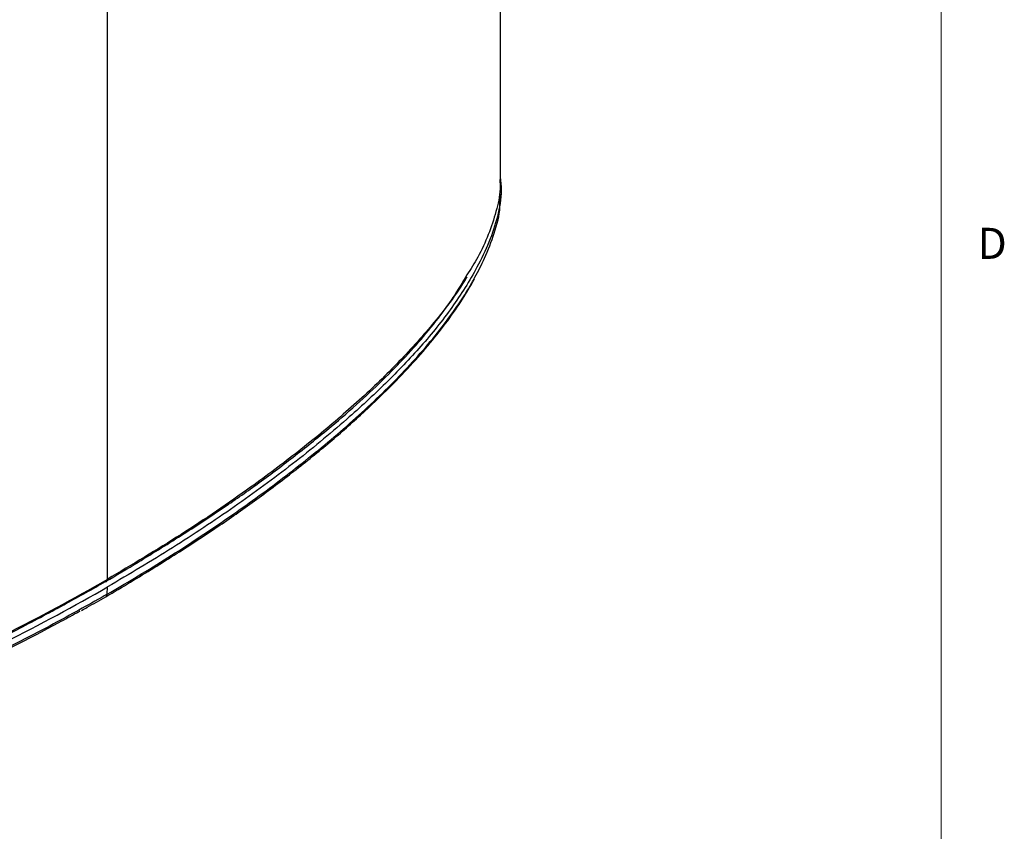
# Model space of a CAD drawing. Units: millimetres. Extents: x 7 to 858, y 4 to 549.
# Drawn here: x 781 to 856, y 280 to 342 of the extents above; entities that cross this region are included whole.
import ezdxf

# ---------------------------------------------------------------- set-up
doc = ezdxf.new("R2010")
doc.units = ezdxf.units.MM
doc.styles.add('SLDTEXTSTYLE0', font='TXT', dxfattribs={"width": 0.75})

msp = doc.modelspace()

# ---------------------------------------------------------------- linework, layer by layer
at = {"color": 7, "linetype": 'Continuous', "lineweight": 18}
msp.add_line((851.481, 10.429), (851.481, 543.829), dxfattribs=at)
at = {"color": 7, "linetype": 'Continuous', "lineweight": 25}
for p, q in [((817.732, 329.946), (817.732, 481.316)), ((787.619, 369.992), (787.619, 299.312)), ((817.728, 328.269), (817.765, 328.848)), ((787.631, 298.19), (787.656, 298.74))]:
    msp.add_line(p, q, dxfattribs=at)
for centre, radius, start, end in [((787.432, 299.289), 0.188, 296.07596, 7.23526), ((787.395, 298.178), 0.236, 303.46793, 2.9243)]:
    msp.add_arc(centre, radius, start, end, dxfattribs=at)
for points, knots in [([(817.717, 330.149), (817.748, 329.805), (817.839, 328.786), (817.542, 327.103), (816.892, 325.135), (815.763, 322.796), (814.077, 320.118), (811.697, 317.157), (808.976, 314.312), (805.702, 311.299), (801.862, 308.132), (797.393, 304.853), (792.671, 301.709), (789.327, 299.729), (787.656, 298.74)], [0, 0, 0, 0, 0.027161, 0.080385, 0.133824, 0.187211, 0.275376, 0.363802, 0.452398, 0.540793, 0.655497, 0.770348, 0.88524, 1, 1, 1, 1]), ([(817.683, 329.945), (817.695, 329.705), (817.735, 328.881), (817.411, 327.466), (816.83, 325.721), (816.102, 324.089), (815.448, 323.081), (815.155, 322.63)], [0, 0, 0, 0, 0.094914, 0.325217, 0.56524, 0.805348, 1, 1, 1, 1]), ([(815.774, 322.47), (816.034, 322.947), (816.633, 324.05), (817.274, 325.848), (817.714, 327.311), (817.688, 328.132), (817.684, 328.27)], [0, 0, 0, 0, 0.254882, 0.589562, 0.930946, 1, 1, 1, 1]), ([(815.155, 322.63), (814.812, 322.049), (813.85, 320.422), (811.712, 317.836), (808.909, 314.852), (805.723, 311.929), (802.294, 309.098), (798.175, 306.016), (793.338, 302.716), (789.527, 300.448), (787.619, 299.312)], [0, 0, 0, 0, 0.063523, 0.177962, 0.298595, 0.419252, 0.541269, 0.663294, 0.831418, 1, 1, 1, 1]), ([(787.504, 299.151), (788.336, 299.643), (790.373, 300.848), (793.406, 302.738), (796.502, 304.769), (799.344, 306.763), (802.075, 308.826), (804.649, 310.895), (806.945, 312.894), (808.916, 314.755), (810.666, 316.565), (812.272, 318.396), (813.714, 320.261), (814.681, 321.64), (815.117, 322.386), (815.176, 322.486)], [0, 0, 0, 0, 0.073292, 0.179438, 0.274118, 0.360687, 0.453059, 0.548699, 0.629489, 0.705437, 0.777444, 0.846199, 0.919174, 0.989132, 1, 1, 1, 1]), ([(787.525, 297.988), (788.157, 298.36), (790.004, 299.448), (792.859, 301.225), (796.026, 303.293), (798.954, 305.346), (801.784, 307.467), (804.502, 309.659), (807.017, 311.862), (809.181, 313.93), (811.015, 315.851), (812.537, 317.61), (813.844, 319.308), (814.919, 320.87), (815.491, 321.884), (815.746, 322.337)], [0, 0, 0, 0, 0.053636, 0.156789, 0.248996, 0.336738, 0.42873, 0.522309, 0.611299, 0.696701, 0.766991, 0.832606, 0.894358, 0.952855, 1, 1, 1, 1]), ([(787.631, 298.19), (788.326, 298.596), (790.572, 299.909), (794.238, 302.212), (798.53, 305.146), (802.62, 308.227), (806.489, 311.453), (810.047, 314.848), (812.644, 317.787), (814.409, 320.198), (815.308, 321.547), (815.698, 322.319), (815.774, 322.47)], [0, 0, 0, 0, 0.058821, 0.189953, 0.32114, 0.452254, 0.586536, 0.720904, 0.855043, 0.919698, 0.984343, 1, 1, 1, 1]), ([(715.247, 290.681), (716.516, 289.872), (717.788, 289.064), (719.734, 287.878), (720.389, 287.487), (721.72, 286.721), (722.396, 286.346), (723.784, 285.622), (724.495, 285.274), (725.97, 284.617), (726.734, 284.308), (727.738, 283.959), (727.941, 283.891), (728.349, 283.76), (728.555, 283.697), (729.174, 283.515), (729.591, 283.404), (730.859, 283.103), (731.725, 282.943), (733.054, 282.768), (733.502, 282.72), (734.408, 282.643), (734.859, 282.616), (736.206, 282.561), (737.095, 282.56), (738.861, 282.612), (739.738, 282.664), (741.482, 282.807), (742.35, 282.898), (744.078, 283.114), (744.939, 283.238), (746.65, 283.515), (747.496, 283.668), (750.011, 284.161), (751.656, 284.537), (754.895, 285.364), (756.493, 285.815), (759.623, 286.772), (761.159, 287.277), (765.694, 288.864), (768.62, 290.013), (772.895, 291.843), (774.301, 292.472), (777.076, 293.762), (778.441, 294.422), (782.478, 296.445), (785.088, 297.851), (787.619, 299.312)], [0, 0, 0, 0, 0.0625, 0.0625, 0.09375, 0.09375, 0.125, 0.125, 0.15625, 0.15625, 0.1875, 0.1875, 0.195313, 0.195313, 0.203125, 0.203125, 0.21875, 0.21875, 0.25, 0.25, 0.265625, 0.265625, 0.28125, 0.28125, 0.3125, 0.3125, 0.34375, 0.34375, 0.375, 0.375, 0.40625, 0.40625, 0.4375, 0.4375, 0.5, 0.5, 0.5625, 0.5625, 0.625, 0.625, 0.75, 0.75, 0.8125, 0.8125, 0.875, 0.875, 1, 1, 1, 1]), ([(714.927, 290.308), (716.206, 289.492), (717.487, 288.677), (720.097, 287.077), (721.424, 286.29), (723.524, 285.179), (724.244, 284.82), (725.725, 284.146), (726.487, 283.832), (727.675, 283.405), (728.079, 283.271), (728.697, 283.082), (728.905, 283.021), (729.326, 282.904), (729.539, 282.848), (730.61, 282.581), (731.478, 282.413), (733.239, 282.162), (734.131, 282.08), (735.484, 282.012), (735.939, 281.999), (736.847, 281.989), (737.299, 281.993), (739.546, 282.045), (741.311, 282.195), (743.93, 282.514), (744.797, 282.637), (746.092, 282.844), (746.522, 282.916), (747.376, 283.068), (747.8, 283.147), (749.91, 283.557), (751.559, 283.932), (756.419, 285.165), (759.544, 286.13), (763.35, 287.457), (764.106, 287.729), (765.609, 288.284), (766.356, 288.568), (768.574, 289.432), (770.028, 290.028), (774.323, 291.866), (777.098, 293.158), (782.492, 295.861), (785.113, 297.272), (787.656, 298.74)], [0, 0, 0, 0, 0.0625, 0.0625, 0.125, 0.125, 0.15625, 0.15625, 0.1875, 0.1875, 0.203125, 0.203125, 0.210937, 0.210937, 0.21875, 0.21875, 0.25, 0.25, 0.28125, 0.28125, 0.296875, 0.296875, 0.3125, 0.3125, 0.375, 0.375, 0.40625, 0.40625, 0.421875, 0.421875, 0.4375, 0.4375, 0.5, 0.5, 0.625, 0.625, 0.65625, 0.65625, 0.6875, 0.6875, 0.75, 0.75, 0.875, 0.875, 1, 1, 1, 1]), ([(715.304, 290.5), (715.856, 290.145), (717.27, 289.235), (719.423, 287.913), (721.606, 286.64), (723.437, 285.646), (725.059, 284.858), (726.583, 284.214), (728.094, 283.669), (729.628, 283.226), (731.229, 282.872), (732.847, 282.615), (734.484, 282.458), (736.198, 282.385), (738.014, 282.385), (739.962, 282.474), (742.009, 282.654), (744.177, 282.931), (746.517, 283.313), (749.123, 283.814), (751.952, 284.439), (754.93, 285.197), (757.953, 286.063), (761.035, 287.047), (764.194, 288.156), (767.454, 289.402), (770.85, 290.802), (774.259, 292.297), (777.649, 293.899), (781.047, 295.619), (784.351, 297.379), (786.512, 298.592), (787.503, 299.149)], [0, 0, 0, 0, 0.027486, 0.07045, 0.104588, 0.130918, 0.154262, 0.17547, 0.19434, 0.21441, 0.233751, 0.253024, 0.27229, 0.291374, 0.313058, 0.335938, 0.360104, 0.386032, 0.414357, 0.446073, 0.483211, 0.521493, 0.561177, 0.602537, 0.645903, 0.691688, 0.740437, 0.792954, 0.842371, 0.894393, 0.951552, 1, 1, 1, 1]), ([(787.631, 298.19), (786.359, 297.456), (785.066, 296.736), (782.446, 295.327), (781.118, 294.639), (777.081, 292.619), (774.319, 291.335), (768.635, 288.903), (765.714, 287.756), (761.179, 286.168), (759.642, 285.661), (756.505, 284.701), (754.905, 284.248), (752.446, 283.619), (751.62, 283.419), (749.957, 283.041), (749.119, 282.863), (746.587, 282.367), (744.871, 282.084), (742.246, 281.759), (741.361, 281.667), (739.573, 281.524), (738.677, 281.474), (736.88, 281.43), (735.979, 281.436), (734.621, 281.501), (734.167, 281.532), (733.26, 281.615), (732.812, 281.667), (731.481, 281.854), (730.613, 282.021), (729.341, 282.334), (728.922, 282.449), (728.301, 282.637), (728.094, 282.702), (727.688, 282.835), (727.486, 282.904), (726.492, 283.256), (725.731, 283.567), (724.258, 284.23), (723.545, 284.581), (722.152, 285.311), (721.47, 285.69), (720.13, 286.462), (719.472, 286.855), (717.515, 288.048), (716.235, 288.86), (714.957, 289.673)], [0, 0, 0, 0, 0.0625, 0.0625, 0.125, 0.125, 0.25, 0.25, 0.375, 0.375, 0.4375, 0.4375, 0.5, 0.5, 0.53125, 0.53125, 0.5625, 0.5625, 0.625, 0.625, 0.65625, 0.65625, 0.6875, 0.6875, 0.71875, 0.71875, 0.734375, 0.734375, 0.75, 0.75, 0.78125, 0.78125, 0.796875, 0.796875, 0.804687, 0.804687, 0.8125, 0.8125, 0.84375, 0.84375, 0.875, 0.875, 0.90625, 0.90625, 0.9375, 0.9375, 1, 1, 1, 1]), ([(785.663, 296.945), (785.81, 297.024), (786.44, 297.364), (787.053, 297.715), (787.523, 297.985)], [0, 0, 0, 0, 0.23253, 1, 1, 1, 1]), ([(715.079, 289.455), (715.079, 289.455), (716.134, 288.785), (718.248, 287.445), (721.419, 285.539), (724.181, 284.085), (726.494, 283.088), (728.557, 282.355), (731.013, 281.726), (734.001, 281.311), (737.227, 281.213), (740.524, 281.389), (743.734, 281.745), (746.846, 282.239), (749.913, 282.851), (753.838, 283.783), (758.535, 285.119), (763.902, 286.94), (770.008, 289.309), (776.76, 292.289), (782.048, 294.989), (784.941, 296.559), (785.478, 296.864), (785.566, 296.914)], [0, 0, 0, 0, 0.0000004, 0.0537412, 0.1075165, 0.1570463, 0.182245, 0.2074269, 0.2413795, 0.2763482, 0.3163372, 0.357196, 0.3960984, 0.4350144, 0.4745987, 0.5141889, 0.5895479, 0.6650187, 0.7404456, 0.8566527, 0.9728755, 0.9955208, 1, 1, 1, 1])]:
    msp.add_open_spline(points, degree=3, knots=knots, dxfattribs=at)

# ---------------------------------------------------------------- texts
at = {"color": 7, "linetype": 'Continuous', "lineweight": 0, "insert": (854.26, 326.241), "char_height": 2.381, "attachment_point": 1, "style": 'SLDTEXTSTYLE0'}
msp.add_mtext('D', dxfattribs=at)

doc.saveas('drawing.dxf')
